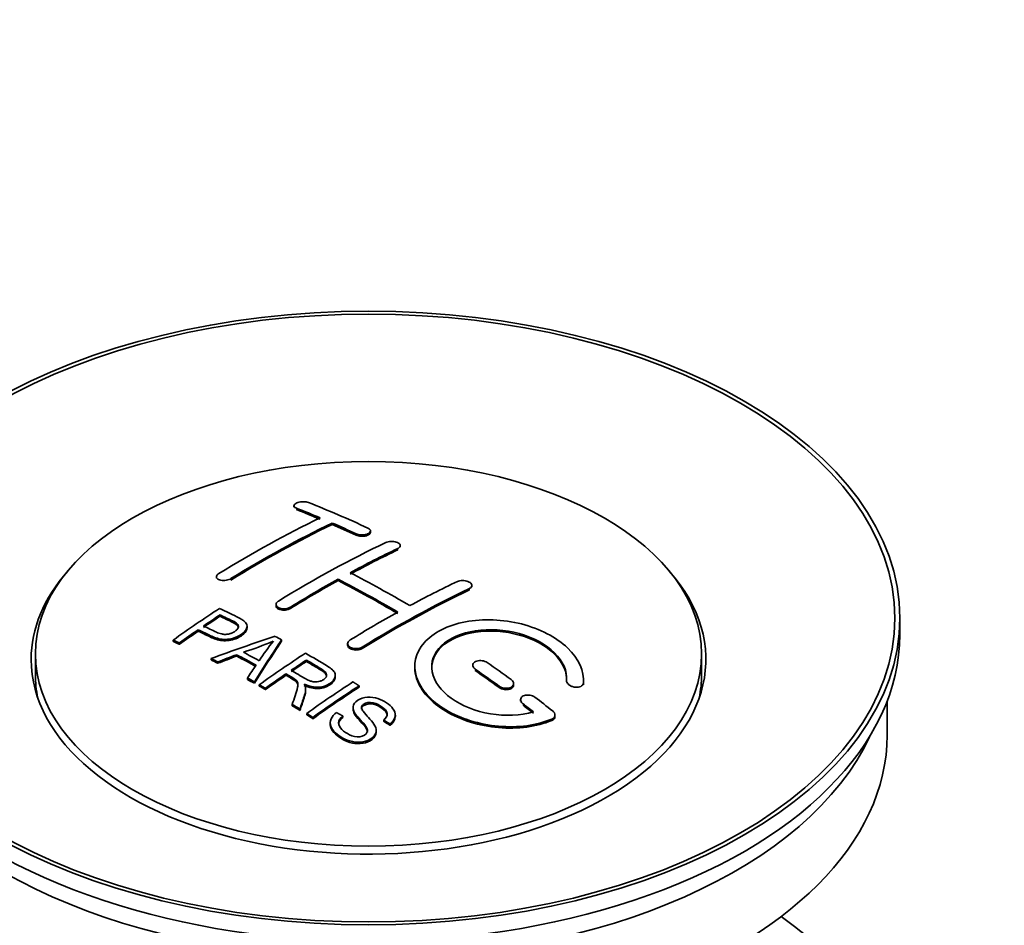
# Model space of a CAD drawing. Units: millimetres. Extents: x 0 to 1478, y 0 to 1758.
# Drawn here: x 162 to 220, y 215 to 269 of the extents above; entities that cross this region are included whole.
import ezdxf
from ezdxf import colors
from ezdxf.entities.mleader import LeaderData, LeaderLine
from ezdxf.math import Vec2, Vec3

# ---------------------------------------------------------------- set-up
doc = ezdxf.new("R2010")
doc.units = ezdxf.units.MM
doc.layers.add('DV7_Défaut', color=7, linetype='Continuous')
doc.layers.add('Défaut', color=7, linetype='Continuous')

# ---------------------------------------------------------------- blocks, each defined once
blk = doc.blocks.new('_DOT')
at = {"color": 0}
blk.add_line((0, 0), (-1, 0), dxfattribs=at)
at = {"color": 0, "const_width": 0.333}
blk.add_lwpolyline([(-0.1665, 0, 1), (0.1665, 0, 1)], format="xyb", close=True, dxfattribs=at)
blk = doc.blocks.new('SE6')
at = {"layer": 'DV7_Défaut', "color": 7, "linetype": 'Continuous', "lineweight": 35}
for p, q in [((178.085, 240.21), (178.085, 240.127)), ((180.352, 239.102), (180.352, 239.185)), ((182.62, 238.632), (182.62, 238.715)), ((184.388, 237.762), (184.388, 237.844)), ((173.489, 235.993), (173.489, 235.911)), ((180.706, 235.77), (180.706, 235.852)), ((188.631, 235.397), (188.631, 235.479)), ((177.024, 234.355), (177.024, 234.274)), ((173.704, 233.656), (173.704, 233.738)), ((214.004, 232.572), (214.004, 233.552)), ((175.308, 232.983), (175.308, 233.065)), ((172.403, 232.777), (172.403, 232.859)), ((170.929, 232.164), (170.929, 232.247)), ((171.29, 231.995), (171.29, 232.078)), ((177.355, 232.176), (177.355, 232.258)), ((181.267, 232.036), (181.267, 231.954)), ((162.754, 231.429), (162.754, 230.204)), ((174.689, 231.294), (174.689, 231.377)), ((202.254, 230.204), (202.254, 231.429)), ((173.179, 231.066), (173.179, 231.148)), ((173.562, 230.868), (173.562, 230.95)), ((178.824, 230.978), (178.824, 231.06)), ((188.691, 230.752), (188.691, 230.67)), ((175.326, 229.915), (175.326, 229.997)), ((177.608, 230.159), (177.608, 230.241)), ((180.533, 230.074), (180.533, 230.156)), ((175.739, 229.682), (175.739, 229.765)), ((176.031, 229.516), (176.031, 229.598)), ((181.943, 229.454), (181.943, 229.536)), ((191.106, 229.583), (191.106, 229.666)), ((194.245, 229.835), (194.245, 229.778)), ((195.252, 229.777), (195.252, 229.86)), ((176.392, 229.307), (176.392, 229.389)), ((178.777, 229.262), (178.777, 229.344)), ((177.987, 228.352), (177.987, 228.434)), ((181.59, 228.244), (181.59, 228.162)), ((191.52, 228.71), (191.52, 228.628)), ((213.254, 226.612), (213.254, 228.627)), ((178.439, 228.071), (178.439, 228.153)), ((178.845, 227.814), (178.845, 227.897)), ((179.208, 227.583), (179.208, 227.665)), ((180.974, 227.665), (180.974, 227.748)), ((184.1, 227.718), (184.1, 227.801)), ((193.561, 227.718), (193.561, 227.801)), ((180.237, 227.338), (180.237, 227.256)), ((183.407, 227.419), (183.407, 227.501)), ((183.781, 227.194), (183.781, 227.276)), ((182.962, 226.794), (182.962, 226.877))]:
    blk.add_line(p, q, dxfattribs=at)
at = {"layer": 'DV7_Défaut', "color": 7, "linetype": 'Continuous', "lineweight": 18}
for p, q in [((178.231, 239.98), (178.231, 240.063)), ((181.767, 238.462), (181.767, 238.544)), ((184.242, 237.59), (184.242, 237.672)), ((174.342, 235.804), (174.342, 235.886)), ((188.484, 235.216), (188.484, 235.298)), ((177.878, 234.121), (177.878, 234.203)), ((182.12, 231.747), (182.12, 231.828)), ((188.838, 230.438), (188.838, 230.521)), ((190.252, 229.432), (190.252, 229.514)), ((195.244, 229.602), (195.244, 229.685)), ((191.666, 228.381), (191.666, 228.464)), ((193.373, 227.478), (193.373, 227.561))]:
    blk.add_line(p, q, dxfattribs=at)
at = {"layer": 'DV7_Défaut', "color": 7, "linetype": 'Continuous', "lineweight": 35}
for centre, radius, start, end in [((169.21, 250.268), 19.641, 287.41322, 292.93096), ((189.892, 221.802), 16.656, 141.46572, 146.38553)]:
    blk.add_arc(centre, radius, start, end, dxfattribs=at)
for centre, major_axis in [((182.504, 233.552), (-31.5, 0)), ((182.504, 233.552), (-31.2, 0)), ((182.504, 231.429), (-19.75, 0))]:
    blk.add_ellipse(centre, major_axis=major_axis, ratio=0.57735, dxfattribs=at)
for centre, major_axis, ratio, start_param, end_param in [((186.835, 173.705), (-38.083, 65.962), 0.57735, -0.651509, -0.624963), ((186.835, 173.705), (-38.033, 65.875), 0.57735, -0.651331, -0.624749), ((187.542, 174.113), (-38.04, 65.886), 0.57735, -0.691049, -0.624778), ((175.315, 175.355), (37.866, 65.586), 0.57735, 0.704441, 0.816772), ((176.022, 174.947), (37.93, 65.697), 0.57735, 0.704578, 0.816719), ((176.022, 174.947), (37.88, 65.61), 0.57735, 0.70447, 0.816761), ((186.835, 173.705), (-38.083, 65.962), 0.57735, -0.691157, -0.664745), ((186.835, 173.705), (-38.033, 65.875), 0.57735, -0.691032, -0.664585), ((178.85, 173.314), (38.119, 66.023), 0.57735, 0.698397, 0.816564), ((179.557, 172.906), (38.149, 66.076), 0.57735, 0.698467, 0.750995), ((179.557, 172.906), (38.099, 65.99), 0.57735, 0.698352, 0.75095), ((182.504, 231.103), (-20, 0), 0.57735, 5.812697, 6.283185), ((182.504, 231.103), (-20, 0), 0.57735, 0, 3.612081), ((179.557, 172.906), (38.149, 66.076), 0.57735, 0.764107, 0.816539), ((183.653, 171.868), (-38.197, 66.16), 0.57735, -0.796297, -0.73082), ((184.36, 172.276), (-38.183, 66.136), 0.57735, -0.796301, -0.7308), ((179.557, 172.906), (38.099, 65.99), 0.57735, 0.764079, 0.81658), ((183.653, 171.868), (-38.147, 66.073), 0.57735, -0.796311, -0.730749), ((183.8, 170.456), (38.195, 66.156), 0.57735, 0.698571, 0.816502), ((183.093, 170.864), (38.204, 66.171), 0.57735, 0.698591, 0.751044), ((183.8, 170.456), (38.145, 66.069), 0.57735, 0.698457, 0.816543), ((177.255, 174.235), (38.025, 65.862), 0.57735, 0.852216, 0.903307), ((177.616, 174.027), (38.049, 65.903), 0.57735, 0.858164, 0.876427), ((177.616, 174.027), (37.999, 65.816), 0.57735, 0.85826, 0.876547), ((183.093, 170.864), (38.204, 66.171), 0.57735, 0.764137, 0.816495), ((182.504, 232.572), (-31.5, 0), 0.57735, 0, 3.141593), ((177.616, 174.027), (38.049, 65.903), 0.57735, 0.882428, 0.903232), ((177.616, 174.027), (37.999, 65.816), 0.57735, 0.882557, 0.903389), ((182.2, 171.6), (60.538, 46.62), 0.746076, 1.124335, 1.178868), ((178.914, 169.131), (-38.122, 66.028), 0.57735, -0.756474, -0.749259), ((178.848, 172.089), (17.944, 74.169), 0.31556, 0.704746, 0.759699), ((178.848, 172.089), (17.92, 74.072), 0.31556, 0.704813, 0.759839), ((182.32, 171.432), (59.337, 48.142), 0.739398, 1.140955, 1.15737), ((182.32, 171.432), (59.26, 48.079), 0.739398, 1.1411, 1.157537), ((177.006, 168.03), (-38.008, 65.831), 0.57735, -0.76366, -0.742279), ((177.006, 168.03), (-37.957, 65.744), 0.57735, -0.763631, -0.742222), ((177.302, 168.201), (-38.029, 65.867), 0.57735, -0.761574, -0.744218), ((182.357, 171.29), (38.206, 66.175), 0.57735, 0.8519, 0.902747), ((176.178, 167.552), (-37.943, 65.719), 0.57735, -0.736615, -0.729471), ((176.178, 167.552), (-37.893, 65.632), 0.57735, -0.73655, -0.729396), ((178.56, 172.222), (19.058, 73.871), 0.333105, 0.746566, 0.763075), ((182.718, 171.081), (38.206, 66.174), 0.57735, 0.857535, 0.874288), ((182.718, 171.081), (38.156, 66.088), 0.57735, 0.85763, 0.874405), ((184.006, 172.072), (-38.191, 66.149), 0.57735, -0.914485, -0.888123), ((182.504, 230.204), (-19.75, 0), 0.57735, 0, 0.122647), ((176.178, 167.552), (-37.943, 65.72), 0.57735, -0.777211, -0.769523), ((182.718, 171.081), (38.206, 66.174), 0.57735, 0.880117, 0.902748), ((182.718, 171.081), (38.156, 66.088), 0.57735, 0.880242, 0.902902), ((183.299, 171.663), (-38.202, 66.168), 0.57735, -0.914449, -0.888095), ((183.299, 171.663), (-38.152, 66.081), 0.57735, -0.914619, -0.88823), ((182.504, 230.204), (-19.75, 0), 0.57735, 3.018945, 3.141593), ((176.178, 167.552), (-37.893, 65.632), 0.57735, -0.777202, -0.769503), ((185.171, 169.665), (38.159, 66.094), 0.57735, 0.851981, 0.902891), ((185.533, 169.455), (38.146, 66.071), 0.57735, 0.852005, 0.902932), ((185.533, 169.455), (38.096, 65.984), 0.57735, 0.852093, 0.903088), ((184.006, 172.072), (-38.191, 66.149), 0.57735, -0.960477, -0.940937), ((176.178, 167.552), (-37.943, 65.72), 0.57735, -0.827538, -0.819106), ((176.178, 167.552), (-37.893, 65.632), 0.57735, -0.827594, -0.819151), ((183.299, 171.663), (-38.202, 66.168), 0.57735, -0.95247, -0.940894), ((183.299, 171.663), (-38.152, 66.081), 0.57735, -0.952691, -0.941099), ((182.504, 226.612), (-30.75, 0), 0.57735, 0, 3.141593), ((182.504, 231.103), (-30.75, 0), 0.57735, 0.25974, 2.881853), ((182.504, 204.403), (-31.5, 0), 0.57735, 0, 3.822948)]:
    blk.add_ellipse(centre, major_axis=major_axis, ratio=ratio, start_param=start_param, end_param=end_param, dxfattribs=at)
for points, knots in [([(178.938, 240.399), (178.899, 240.414), (178.852, 240.427), (178.802, 240.435), (178.751, 240.444), (178.695, 240.448), (178.639, 240.448), (178.584, 240.449), (178.526, 240.445), (178.472, 240.437), (178.418, 240.429), (178.366, 240.418), (178.319, 240.403), (178.273, 240.388), (178.23, 240.37), (178.196, 240.35), (178.161, 240.33), (178.133, 240.308), (178.115, 240.285), (178.096, 240.261), (178.085, 240.236), (178.085, 240.212), (178.084, 240.188), (178.093, 240.164), (178.111, 240.141), (178.129, 240.119), (178.157, 240.098), (178.193, 240.08), (178.205, 240.074), (178.218, 240.068), (178.231, 240.063)], [0, 0, 0, 0, 0.107463, 0.107463, 0.107463, 0.215143, 0.215143, 0.215143, 0.321522, 0.321522, 0.321522, 0.426592, 0.426592, 0.426592, 0.531395, 0.531395, 0.531395, 0.637057, 0.637057, 0.637057, 0.744336, 0.744336, 0.744336, 0.853318, 0.853318, 0.853318, 0.963351, 0.963351, 0.963351, 1, 1, 1, 1]), ([(181.767, 238.544), (181.806, 238.526), (181.853, 238.51), (181.903, 238.499), (181.953, 238.488), (182.008, 238.481), (182.064, 238.478), (182.119, 238.475), (182.176, 238.477), (182.231, 238.483), (182.285, 238.489), (182.338, 238.499), (182.385, 238.513), (182.432, 238.527), (182.474, 238.545), (182.509, 238.566), (182.544, 238.587), (182.572, 238.61), (182.591, 238.635), (182.61, 238.66), (182.62, 238.687), (182.62, 238.713), (182.621, 238.74), (182.611, 238.767), (182.593, 238.792), (182.574, 238.817), (182.546, 238.841), (182.511, 238.862), (182.499, 238.869), (182.487, 238.875), (182.474, 238.881)], [0, 0, 0, 0, 0.106753, 0.106753, 0.106753, 0.213671, 0.213671, 0.213671, 0.320065, 0.320065, 0.320065, 0.426171, 0.426171, 0.426171, 0.532562, 0.532562, 0.532562, 0.639684, 0.639684, 0.639684, 0.747671, 0.747671, 0.747671, 0.856287, 0.856287, 0.856287, 0.96501, 0.96501, 0.96501, 1, 1, 1, 1]), ([(181.767, 238.462), (181.806, 238.444), (181.853, 238.428), (181.903, 238.417), (181.953, 238.406), (182.008, 238.398), (182.064, 238.396), (182.119, 238.393), (182.176, 238.395), (182.231, 238.401), (182.285, 238.407), (182.338, 238.417), (182.385, 238.431), (182.432, 238.445), (182.474, 238.463), (182.509, 238.484), (182.544, 238.504), (182.572, 238.528), (182.591, 238.553), (182.61, 238.578), (182.62, 238.605), (182.62, 238.631), (182.62, 238.632), (182.62, 238.632), (182.62, 238.632)], [0, 0, 0, 0, 0.1424422, 0.1424422, 0.1424422, 0.285103, 0.285103, 0.285103, 0.4270638, 0.4270638, 0.4270638, 0.5686405, 0.5686405, 0.5686405, 0.7105973, 0.7105973, 0.7105973, 0.8535312, 0.8535312, 0.8535312, 0.9976238, 0.9976238, 0.9976238, 1, 1, 1, 1]), ([(183.534, 238.03), (183.574, 238.049), (183.621, 238.065), (183.671, 238.076), (183.721, 238.087), (183.777, 238.094), (183.832, 238.096), (183.888, 238.099), (183.945, 238.096), (184, 238.089), (184.054, 238.082), (184.107, 238.071), (184.154, 238.055), (184.201, 238.04), (184.244, 238.021), (184.278, 237.999), (184.313, 237.977), (184.341, 237.952), (184.36, 237.926), (184.378, 237.9), (184.388, 237.872), (184.388, 237.844), (184.388, 237.817), (184.379, 237.789), (184.36, 237.763), (184.341, 237.737), (184.313, 237.713), (184.278, 237.692), (184.267, 237.685), (184.254, 237.678), (184.242, 237.672)], [0, 0, 0, 0, 0.107142, 0.107142, 0.107142, 0.214439, 0.214439, 0.214439, 0.321322, 0.321322, 0.321322, 0.427866, 0.427866, 0.427866, 0.534455, 0.534455, 0.534455, 0.641451, 0.641451, 0.641451, 0.74904, 0.74904, 0.74904, 0.857152, 0.857152, 0.857152, 0.965487, 0.965487, 0.965487, 1, 1, 1, 1]), ([(173.635, 236.19), (173.596, 236.166), (173.563, 236.139), (173.539, 236.111), (173.514, 236.082), (173.498, 236.052), (173.492, 236.023), (173.485, 235.994), (173.488, 235.964), (173.5, 235.937), (173.512, 235.91), (173.534, 235.884), (173.563, 235.862), (173.592, 235.84), (173.63, 235.821), (173.674, 235.807), (173.718, 235.792), (173.768, 235.782), (173.821, 235.777), (173.874, 235.772), (173.932, 235.772), (173.988, 235.777), (174.045, 235.783), (174.102, 235.793), (174.155, 235.808), (174.208, 235.822), (174.259, 235.842), (174.302, 235.864), (174.316, 235.871), (174.329, 235.879), (174.342, 235.886)], [0, 0, 0, 0, 0.105971, 0.105971, 0.105971, 0.212063, 0.212063, 0.212063, 0.318272, 0.318272, 0.318272, 0.425145, 0.425145, 0.425145, 0.532921, 0.532921, 0.532921, 0.641453, 0.641453, 0.641453, 0.750258, 0.750258, 0.750258, 0.858724, 0.858724, 0.858724, 0.966387, 0.966387, 0.966387, 1, 1, 1, 1]), ([(187.777, 235.72), (187.817, 235.739), (187.864, 235.754), (187.914, 235.764), (187.965, 235.774), (188.021, 235.78), (188.077, 235.779), (188.132, 235.779), (188.19, 235.774), (188.245, 235.764), (188.299, 235.754), (188.353, 235.738), (188.4, 235.719), (188.447, 235.7), (188.49, 235.677), (188.524, 235.651), (188.559, 235.625), (188.586, 235.597), (188.604, 235.567), (188.622, 235.538), (188.631, 235.507), (188.631, 235.477), (188.63, 235.447), (188.62, 235.417), (188.601, 235.39), (188.583, 235.363), (188.555, 235.338), (188.519, 235.317), (188.508, 235.31), (188.497, 235.304), (188.484, 235.298)], [0, 0, 0, 0, 0.107899, 0.107899, 0.107899, 0.215929, 0.215929, 0.215929, 0.323875, 0.323875, 0.323875, 0.431486, 0.431486, 0.431486, 0.538676, 0.538676, 0.538676, 0.645549, 0.645549, 0.645549, 0.752343, 0.752343, 0.752343, 0.859331, 0.859331, 0.859331, 0.966701, 0.966701, 0.966701, 1, 1, 1, 1]), ([(173.664, 234.119), (174.061, 233.934), (174.469, 233.753), (175.043, 233.447), (175.226, 233.329), (175.349, 233.02), (175.268, 232.841), (174.946, 232.544), (174.712, 232.418), (174.178, 232.275), (173.881, 232.269), (173.395, 232.383), (173.192, 232.48), (172.797, 232.672), (172.6, 232.766), (172.403, 232.859)], [0, 0, 0, 0, 0.25, 0.25, 0.375, 0.375, 0.5, 0.5, 0.625, 0.625, 0.75, 0.75, 0.875, 0.875, 1, 1, 1, 1]), ([(177.878, 234.203), (177.838, 234.179), (177.791, 234.158), (177.741, 234.141), (177.69, 234.125), (177.635, 234.113), (177.58, 234.107), (177.524, 234.1), (177.467, 234.099), (177.412, 234.103), (177.357, 234.107), (177.304, 234.117), (177.257, 234.131), (177.209, 234.145), (177.166, 234.165), (177.132, 234.188), (177.097, 234.21), (177.069, 234.237), (177.051, 234.266), (177.033, 234.295), (177.024, 234.326), (177.024, 234.358), (177.024, 234.389), (177.035, 234.421), (177.053, 234.452), (177.072, 234.482), (177.1, 234.512), (177.136, 234.538), (177.147, 234.546), (177.158, 234.554), (177.171, 234.561)], [0, 0, 0, 0, 0.107253, 0.107253, 0.107253, 0.214619, 0.214619, 0.214619, 0.322167, 0.322167, 0.322167, 0.429909, 0.429909, 0.429909, 0.537703, 0.537703, 0.537703, 0.645384, 0.645384, 0.645384, 0.752836, 0.752836, 0.752836, 0.860044, 0.860044, 0.860044, 0.9671, 0.9671, 0.9671, 1, 1, 1, 1]), ([(177.878, 234.121), (177.838, 234.097), (177.791, 234.076), (177.741, 234.06), (177.69, 234.043), (177.635, 234.031), (177.58, 234.025), (177.524, 234.019), (177.467, 234.017), (177.412, 234.021), (177.357, 234.026), (177.304, 234.035), (177.257, 234.049), (177.209, 234.064), (177.166, 234.083), (177.132, 234.106), (177.097, 234.129), (177.069, 234.155), (177.051, 234.184), (177.033, 234.212), (177.024, 234.243), (177.024, 234.274)], [0, 0, 0, 0, 0.142901, 0.142901, 0.142901, 0.285954, 0.285954, 0.285954, 0.42925, 0.42925, 0.42925, 0.572804, 0.572804, 0.572804, 0.716429, 0.716429, 0.716429, 0.859902, 0.859902, 0.859902, 1, 1, 1, 1]), ([(172.725, 233.08), (172.978, 232.96), (173.225, 232.833), (173.487, 232.714), (173.582, 232.671), (173.685, 232.632), (173.8, 232.607), (173.862, 232.593), (173.928, 232.584), (173.997, 232.582), (174.067, 232.581), (174.14, 232.588), (174.209, 232.603), (174.271, 232.615), (174.331, 232.634), (174.386, 232.656), (174.467, 232.689), (174.539, 232.731), (174.602, 232.776), (174.657, 232.816), (174.705, 232.86), (174.738, 232.906), (174.772, 232.953), (174.791, 233.003), (174.793, 233.051), (174.795, 233.092), (174.784, 233.134), (174.759, 233.17), (174.738, 233.203), (174.705, 233.233), (174.667, 233.258), (174.499, 233.372), (174.288, 233.459), (174.092, 233.553), (173.963, 233.615), (173.833, 233.677), (173.704, 233.738)], [0, 0, 0, 0, 0.231765, 0.231765, 0.231765, 0.316277, 0.316277, 0.316277, 0.361783, 0.361783, 0.361783, 0.408006, 0.408006, 0.408006, 0.448771, 0.448771, 0.448771, 0.50874, 0.50874, 0.50874, 0.561715, 0.561715, 0.561715, 0.615279, 0.615279, 0.615279, 0.661556, 0.661556, 0.661556, 0.702535, 0.702535, 0.702535, 0.881689, 0.881689, 0.881689, 1, 1, 1, 1]), ([(174.793, 232.978), (174.793, 233.017), (174.782, 233.054), (174.759, 233.088), (174.738, 233.121), (174.705, 233.151), (174.667, 233.176), (174.499, 233.29), (174.288, 233.377), (174.092, 233.471), (173.963, 233.533), (173.833, 233.595), (173.704, 233.656)], [0, 0, 0, 0, 0.1120664, 0.1120664, 0.1120664, 0.2195765, 0.2195765, 0.2195765, 0.689588, 0.689588, 0.689588, 1, 1, 1, 1]), ([(195.244, 229.685), (195.308, 230.395), (194.972, 231.143), (193.644, 232.412), (192.669, 232.919), (190.481, 233.478), (189.294, 233.524), (187.206, 233.124), (186.333, 232.684), (185.284, 231.494), (185.124, 230.766), (185.591, 229.323), (186.205, 228.637), (187.968, 227.584), (189.076, 227.24), (191.357, 227.038), (192.476, 227.186), (193.373, 227.561)], [0, 0, 0, 0, 0.125, 0.125, 0.25, 0.25, 0.375, 0.375, 0.5, 0.5, 0.625, 0.625, 0.75, 0.75, 0.875, 0.875, 1, 1, 1, 1]), ([(175.308, 232.985), (175.308, 232.859), (175.231, 232.726), (174.946, 232.462), (174.712, 232.336), (174.178, 232.193), (173.881, 232.187), (173.395, 232.301), (173.192, 232.398), (172.797, 232.589), (172.6, 232.684), (172.403, 232.777)], [0, 0, 0, 0, 0.162249, 0.162249, 0.371687, 0.371687, 0.581125, 0.581125, 0.790562, 0.790562, 1, 1, 1, 1]), ([(192.283, 227.991), (191.513, 227.77), (190.614, 227.732), (188.852, 228.024), (188.031, 228.349), (186.785, 229.244), (186.384, 229.8), (186.175, 230.924), (186.373, 231.48), (187.297, 232.357), (188.016, 232.67), (189.675, 232.924), (190.604, 232.862), (192.286, 232.392), (193.035, 231.984), (194.039, 230.99), (194.295, 230.403), (194.246, 229.853)], [0, 0, 0, 0, 0.125, 0.125, 0.25, 0.25, 0.375, 0.375, 0.5, 0.5, 0.625, 0.625, 0.75, 0.75, 0.875, 0.875, 1, 1, 1, 1]), ([(186.253, 230.576), (186.253, 231.034), (186.454, 231.475), (187.297, 232.275), (188.016, 232.589), (189.675, 232.842), (190.604, 232.78), (192.286, 232.309), (193.035, 231.901), (194.039, 230.908), (194.295, 230.321), (194.246, 229.77)], [0, 0, 0, 0, 0.170792, 0.170792, 0.378094, 0.378094, 0.585396, 0.585396, 0.792698, 0.792698, 1, 1, 1, 1]), ([(182.12, 231.828), (182.081, 231.804), (182.034, 231.784), (181.983, 231.769), (181.933, 231.754), (181.878, 231.743), (181.822, 231.739), (181.766, 231.735), (181.709, 231.737), (181.655, 231.744), (181.6, 231.751), (181.547, 231.764), (181.5, 231.782), (181.452, 231.799), (181.41, 231.822), (181.375, 231.849), (181.34, 231.875), (181.312, 231.905), (181.294, 231.937), (181.276, 231.969), (181.266, 232.003), (181.267, 232.037), (181.267, 232.071), (181.277, 232.105), (181.296, 232.137), (181.314, 232.17), (181.343, 232.2), (181.378, 232.227), (181.389, 232.235), (181.401, 232.243), (181.413, 232.251)], [0, 0, 0, 0, 0.107295, 0.107295, 0.107295, 0.21472, 0.21472, 0.21472, 0.322097, 0.322097, 0.322097, 0.429424, 0.429424, 0.429424, 0.536743, 0.536743, 0.536743, 0.644097, 0.644097, 0.644097, 0.751515, 0.751515, 0.751515, 0.858997, 0.858997, 0.858997, 0.966516, 0.966516, 0.966516, 1, 1, 1, 1]), ([(182.12, 231.747), (182.081, 231.722), (182.034, 231.702), (181.983, 231.687), (181.933, 231.672), (181.878, 231.662), (181.822, 231.658), (181.766, 231.653), (181.709, 231.655), (181.655, 231.662), (181.6, 231.669), (181.547, 231.682), (181.5, 231.7), (181.452, 231.718), (181.41, 231.741), (181.375, 231.767), (181.34, 231.793), (181.312, 231.823), (181.294, 231.855), (181.276, 231.887), (181.267, 231.921), (181.267, 231.954)], [0, 0, 0, 0, 0.143027, 0.143027, 0.143027, 0.286227, 0.286227, 0.286227, 0.429361, 0.429361, 0.429361, 0.57243, 0.57243, 0.57243, 0.715488, 0.715488, 0.715488, 0.858593, 0.858593, 0.858593, 1, 1, 1, 1]), ([(178.766, 231.469), (179.202, 231.218), (179.649, 230.969), (180.072, 230.699), (180.179, 230.63), (180.282, 230.557), (180.367, 230.476), (180.426, 230.421), (180.476, 230.36), (180.504, 230.295), (180.532, 230.229), (180.539, 230.158), (180.527, 230.09), (180.512, 230.013), (180.475, 229.936), (180.422, 229.865), (180.369, 229.794), (180.296, 229.727), (180.21, 229.669), (180.122, 229.61), (180.018, 229.557), (179.904, 229.52), (179.795, 229.484), (179.675, 229.462), (179.555, 229.454), (179.448, 229.447), (179.34, 229.453), (179.237, 229.468), (179.087, 229.49), (178.945, 229.533), (178.815, 229.583), (178.772, 229.6), (178.731, 229.617), (178.691, 229.635)], [0, 0, 0, 0, 0.342367, 0.342367, 0.342367, 0.429636, 0.429636, 0.429636, 0.489631, 0.489631, 0.489631, 0.550431, 0.550431, 0.550431, 0.618335, 0.618335, 0.618335, 0.686568, 0.686568, 0.686568, 0.757145, 0.757145, 0.757145, 0.82455, 0.82455, 0.82455, 0.884309, 0.884309, 0.884309, 0.97195, 0.97195, 0.97195, 1, 1, 1, 1]), ([(177.921, 230.455), (178.21, 230.287), (178.489, 230.109), (178.789, 229.944), (178.875, 229.897), (178.966, 229.852), (179.066, 229.818), (179.131, 229.796), (179.202, 229.779), (179.275, 229.771), (179.335, 229.764), (179.398, 229.763), (179.459, 229.769), (179.52, 229.775), (179.581, 229.787), (179.637, 229.805), (179.701, 229.824), (179.761, 229.85), (179.812, 229.882), (179.864, 229.913), (179.909, 229.95), (179.943, 229.99), (179.978, 230.032), (180.001, 230.078), (180.009, 230.124), (180.016, 230.164), (180.014, 230.204), (180.002, 230.243), (179.988, 230.283), (179.963, 230.322), (179.932, 230.358), (179.872, 230.428), (179.787, 230.489), (179.697, 230.544), (179.407, 230.719), (179.115, 230.891), (178.824, 231.06)], [0, 0, 0, 0, 0.254173, 0.254173, 0.254173, 0.326818, 0.326818, 0.326818, 0.373831, 0.373831, 0.373831, 0.41241, 0.41241, 0.41241, 0.45084, 0.45084, 0.45084, 0.494322, 0.494322, 0.494322, 0.538141, 0.538141, 0.538141, 0.5837, 0.5837, 0.5837, 0.62279, 0.62279, 0.62279, 0.663667, 0.663667, 0.663667, 0.744083, 0.744083, 0.744083, 1, 1, 1, 1]), ([(180.013, 230.087), (180.013, 230.112), (180.01, 230.137), (180.002, 230.161), (179.988, 230.201), (179.963, 230.24), (179.932, 230.276), (179.872, 230.346), (179.787, 230.407), (179.697, 230.462), (179.407, 230.638), (179.115, 230.809), (178.824, 230.978)], [0, 0, 0, 0, 0.0609163, 0.0609163, 0.0609163, 0.1626834, 0.1626834, 0.1626834, 0.3628819, 0.3628819, 0.3628819, 1, 1, 1, 1]), ([(185.253, 230.615), (185.252, 230.4), (185.287, 230.181), (185.591, 229.241), (186.205, 228.555), (187.968, 227.502), (189.076, 227.157), (191.357, 226.955), (192.476, 227.103), (193.373, 227.478)], [0, 0, 0, 0, 0.091616, 0.091616, 0.394411, 0.394411, 0.697205, 0.697205, 1, 1, 1, 1]), ([(189.545, 230.911), (189.505, 230.939), (189.458, 230.963), (189.407, 230.982), (189.357, 231.001), (189.301, 231.015), (189.245, 231.023), (189.189, 231.03), (189.131, 231.032), (189.076, 231.028), (189.022, 231.024), (188.969, 231.014), (188.921, 230.998), (188.874, 230.983), (188.832, 230.961), (188.797, 230.936), (188.763, 230.911), (188.736, 230.882), (188.718, 230.85), (188.7, 230.819), (188.691, 230.784), (188.691, 230.749), (188.692, 230.714), (188.702, 230.679), (188.721, 230.645), (188.739, 230.61), (188.768, 230.577), (188.803, 230.547), (188.814, 230.538), (188.825, 230.529), (188.838, 230.521)], [0, 0, 0, 0, 0.108146, 0.108146, 0.108146, 0.216425, 0.216425, 0.216425, 0.324589, 0.324589, 0.324589, 0.432285, 0.432285, 0.432285, 0.53939, 0.53939, 0.53939, 0.646047, 0.646047, 0.646047, 0.752591, 0.752591, 0.752591, 0.8594, 0.8594, 0.8594, 0.966741, 0.966741, 0.966741, 1, 1, 1, 1]), ([(177.987, 228.434), (178.042, 228.604), (178.098, 228.774), (178.21, 229.111), (178.268, 229.279), (178.311, 229.489), (178.317, 229.531), (178.323, 229.615), (178.324, 229.656), (178.296, 229.78), (178.241, 229.856), (178.113, 229.944), (178.067, 229.971), (177.975, 230.025), (177.837, 230.107), (177.7, 230.187), (177.608, 230.241)], [0, 0, 0, 0, 0.25, 0.25, 0.5, 0.5, 0.5625, 0.5625, 0.625, 0.625, 0.75, 0.75, 0.8125, 0.8125, 0.875, 1, 1, 1, 1]), ([(178.322, 229.536), (178.322, 229.563), (178.32, 229.589), (178.296, 229.698), (178.241, 229.774), (178.113, 229.862), (178.067, 229.889), (177.975, 229.943), (177.837, 230.025), (177.7, 230.105), (177.608, 230.159)], [0, 0, 0, 0, 0.095923, 0.095923, 0.397282, 0.397282, 0.547961, 0.547961, 0.698641, 1, 1, 1, 1]), ([(180.533, 230.074), (180.533, 230.052), (180.531, 230.03), (180.527, 230.008), (180.512, 229.931), (180.475, 229.854), (180.422, 229.783), (180.369, 229.712), (180.296, 229.645), (180.21, 229.587), (180.122, 229.528), (180.018, 229.475), (179.904, 229.438), (179.795, 229.402), (179.675, 229.38), (179.555, 229.372), (179.448, 229.365), (179.34, 229.371), (179.237, 229.386), (179.087, 229.408), (178.945, 229.451), (178.815, 229.501), (178.772, 229.517), (178.731, 229.535), (178.691, 229.553)], [0, 0, 0, 0, 0.041368, 0.041368, 0.041368, 0.186164, 0.186164, 0.186164, 0.331662, 0.331662, 0.331662, 0.482158, 0.482158, 0.482158, 0.625888, 0.625888, 0.625888, 0.753315, 0.753315, 0.753315, 0.940194, 0.940194, 0.940194, 1, 1, 1, 1]), ([(178.691, 229.635), (178.723, 229.578), (178.751, 229.52), (178.78, 229.4), (178.779, 229.338), (178.764, 229.15), (178.727, 229.026), (178.606, 228.655), (178.521, 228.405), (178.439, 228.153)], [0, 0, 0, 0, 0.125, 0.125, 0.25, 0.25, 0.5, 0.5, 1, 1, 1, 1]), ([(190.252, 229.514), (190.292, 229.485), (190.339, 229.459), (190.39, 229.439), (190.441, 229.419), (190.497, 229.404), (190.553, 229.396), (190.609, 229.387), (190.667, 229.384), (190.722, 229.388), (190.777, 229.392), (190.83, 229.401), (190.877, 229.417), (190.924, 229.432), (190.966, 229.453), (191.001, 229.479), (191.035, 229.504), (191.062, 229.534), (191.079, 229.566), (191.097, 229.598), (191.106, 229.633), (191.106, 229.669), (191.105, 229.704), (191.095, 229.741), (191.076, 229.776), (191.057, 229.811), (191.029, 229.846), (190.994, 229.877), (190.983, 229.886), (190.971, 229.896), (190.959, 229.905)], [0, 0, 0, 0, 0.108609, 0.108609, 0.108609, 0.217357, 0.217357, 0.217357, 0.325874, 0.325874, 0.325874, 0.433612, 0.433612, 0.433612, 0.540434, 0.540434, 0.540434, 0.64661, 0.64661, 0.64661, 0.752687, 0.752687, 0.752687, 0.859246, 0.859246, 0.859246, 0.966661, 0.966661, 0.966661, 1, 1, 1, 1]), ([(190.252, 229.432), (190.292, 229.403), (190.339, 229.377), (190.39, 229.357), (190.441, 229.337), (190.497, 229.322), (190.553, 229.313), (190.609, 229.305), (190.667, 229.302), (190.722, 229.306), (190.777, 229.309), (190.83, 229.319), (190.877, 229.334), (190.924, 229.35), (190.966, 229.371), (191.001, 229.396), (191.035, 229.421), (191.062, 229.451), (191.079, 229.483), (191.097, 229.515), (191.106, 229.549), (191.106, 229.583)], [0, 0, 0, 0, 0.14484, 0.14484, 0.14484, 0.289866, 0.289866, 0.289866, 0.434583, 0.434583, 0.434583, 0.578258, 0.578258, 0.578258, 0.720709, 0.720709, 0.720709, 0.862295, 0.862295, 0.862295, 1, 1, 1, 1]), ([(194.246, 229.853), (194.243, 229.818), (194.249, 229.781), (194.264, 229.746), (194.28, 229.71), (194.304, 229.674), (194.336, 229.642), (194.369, 229.608), (194.409, 229.577), (194.454, 229.551), (194.5, 229.524), (194.552, 229.501), (194.607, 229.484), (194.661, 229.467), (194.719, 229.455), (194.776, 229.45), (194.833, 229.445), (194.89, 229.446), (194.942, 229.453), (194.994, 229.46), (195.043, 229.473), (195.084, 229.492), (195.125, 229.511), (195.161, 229.535), (195.187, 229.563), (195.213, 229.59), (195.231, 229.622), (195.239, 229.655), (195.242, 229.665), (195.243, 229.675), (195.244, 229.685)], [0, 0, 0, 0, 0.106345, 0.106345, 0.106345, 0.212802, 0.212802, 0.212802, 0.320388, 0.320388, 0.320388, 0.429459, 0.429459, 0.429459, 0.53931, 0.53931, 0.53931, 0.648865, 0.648865, 0.648865, 0.75716, 0.75716, 0.75716, 0.86381, 0.86381, 0.86381, 0.969178, 0.969178, 0.969178, 1, 1, 1, 1]), ([(178.777, 229.262), (178.777, 229.239), (178.776, 229.216), (178.764, 229.068), (178.727, 228.944), (178.606, 228.572), (178.521, 228.323), (178.439, 228.071)], [0, 0, 0, 0, 0.0577872, 0.0577872, 0.3718581, 0.3718581, 1, 1, 1, 1]), ([(180.974, 227.748), (180.843, 227.631), (180.737, 227.496), (180.734, 227.202), (180.817, 227.063), (181.05, 226.819), (181.2, 226.715), (181.556, 226.549), (181.772, 226.489), (182.195, 226.54), (182.387, 226.653), (182.478, 226.944), (182.383, 227.09), (182.073, 227.475), (181.803, 227.71), (181.59, 228.113), (181.564, 228.263), (181.677, 228.539), (181.815, 228.661), (182.167, 228.824), (182.385, 228.867), (182.813, 228.853), (183.019, 228.798), (183.568, 228.573), (183.867, 228.349), (184.173, 227.806), (184.074, 227.488), (183.781, 227.276)], [0, 0, 0, 0, 0.0625, 0.0625, 0.125, 0.125, 0.1875, 0.1875, 0.25, 0.25, 0.3125, 0.3125, 0.375, 0.375, 0.5, 0.5, 0.5625, 0.5625, 0.625, 0.625, 0.6875, 0.6875, 0.75, 0.75, 0.875, 0.875, 1, 1, 1, 1]), ([(192.373, 228.854), (192.333, 228.885), (192.286, 228.911), (192.235, 228.933), (192.184, 228.954), (192.128, 228.97), (192.071, 228.98), (192.015, 228.989), (191.957, 228.993), (191.901, 228.989), (191.847, 228.986), (191.794, 228.977), (191.746, 228.961), (191.7, 228.946), (191.658, 228.925), (191.624, 228.9), (191.59, 228.874), (191.563, 228.844), (191.546, 228.812), (191.528, 228.779), (191.519, 228.743), (191.52, 228.707), (191.52, 228.671), (191.53, 228.633), (191.549, 228.597), (191.568, 228.56), (191.596, 228.525), (191.631, 228.493), (191.642, 228.483), (191.654, 228.473), (191.666, 228.464)], [0, 0, 0, 0, 0.109174, 0.109174, 0.109174, 0.218497, 0.218497, 0.218497, 0.327426, 0.327426, 0.327426, 0.435186, 0.435186, 0.435186, 0.541638, 0.541638, 0.541638, 0.647225, 0.647225, 0.647225, 0.752751, 0.752751, 0.752751, 0.859028, 0.859028, 0.859028, 0.966552, 0.966552, 0.966552, 1, 1, 1, 1]), ([(183.407, 227.501), (183.542, 227.614), (183.633, 227.756), (183.584, 228.045), (183.454, 228.172), (183.159, 228.383), (182.993, 228.483), (182.58, 228.574), (182.334, 228.54), (182.127, 228.375), (182.089, 228.303), (182.094, 228.159), (182.14, 228.091), (182.276, 227.897), (182.393, 227.774), (182.732, 227.403), (182.983, 227.135), (182.939, 226.55), (182.594, 226.283), (181.76, 226.136), (181.31, 226.25), (180.655, 226.621), (180.373, 226.86), (180.172, 227.422), (180.309, 227.734), (180.604, 227.951)], [0, 0, 0, 0, 0.0625, 0.0625, 0.125, 0.125, 0.1875, 0.1875, 0.25, 0.25, 0.28125, 0.28125, 0.3125, 0.3125, 0.375, 0.375, 0.5, 0.5, 0.625, 0.625, 0.75, 0.75, 0.875, 0.875, 1, 1, 1, 1]), ([(183.613, 227.769), (183.613, 227.785), (183.612, 227.802), (183.584, 227.963), (183.454, 228.09), (183.159, 228.301), (182.993, 228.401), (182.58, 228.492), (182.334, 228.458), (182.13, 228.295), (182.092, 228.226), (182.091, 228.157)], [0, 0, 0, 0, 0.0316728, 0.0316728, 0.3098263, 0.3098263, 0.5879797, 0.5879797, 0.8661331, 0.8661331, 1, 1, 1, 1]), ([(180.974, 227.665), (180.843, 227.549), (180.737, 227.414), (180.736, 227.265), (180.736, 227.264), (180.736, 227.262)], [0, 0, 0, 0, 0.990648, 0.990648, 1, 1, 1, 1]), ([(182.444, 226.79), (182.445, 226.911), (182.365, 227.029), (182.073, 227.392), (181.803, 227.628), (181.617, 227.981), (181.59, 228.072), (181.59, 228.162)], [0, 0, 0, 0, 0.2401375, 0.2401375, 0.8183189, 0.8183189, 1, 1, 1, 1]), ([(193.373, 227.561), (193.484, 227.608), (193.553, 227.691), (193.564, 227.829), (193.552, 227.878), (193.502, 227.97), (193.464, 228.014), (193.414, 228.053)], [0, 0, 0, 0, 0.5, 0.5, 0.75, 0.75, 1, 1, 1, 1]), ([(193.373, 227.478), (193.484, 227.524), (193.553, 227.608), (193.56, 227.706), (193.561, 227.712), (193.561, 227.717)], [0, 0, 0, 0, 0.941184, 0.941184, 1, 1, 1, 1]), ([(182.963, 226.794), (182.963, 226.783), (182.962, 226.771), (182.939, 226.467), (182.594, 226.2), (181.76, 226.053), (181.31, 226.168), (180.655, 226.538), (180.373, 226.778), (180.249, 227.123), (180.239, 227.189), (180.24, 227.255)], [0, 0, 0, 0, 0.0119029, 0.0119029, 0.3178688, 0.3178688, 0.6238347, 0.6238347, 0.9298006, 0.9298006, 1, 1, 1, 1])]:
    blk.add_open_spline(points, degree=3, knots=knots, dxfattribs=at)
for points, degree in [([(171.29, 232.078), (171.109, 232.163), (170.929, 232.247)], 2), ([(171.29, 231.995), (171.109, 232.08), (170.929, 232.164)], 2), ([(176.392, 229.389), (176.211, 229.494), (176.031, 229.598)], 2), ([(176.392, 229.307), (176.211, 229.412), (176.031, 229.516)], 2), ([(181.581, 229.768), (181.762, 229.653), (181.943, 229.536)], 2), ([(195.244, 229.602), (195.249, 229.66), (195.252, 229.718), (195.252, 229.776)], 3), ([(179.208, 227.665), (179.027, 227.782), (178.845, 227.897)], 2), ([(179.208, 227.583), (179.027, 227.699), (178.845, 227.814)], 2), ([(180.604, 227.951), (180.789, 227.85), (180.974, 227.748)], 2), ([(184.091, 227.719), (184.087, 227.527), (183.978, 227.336), (183.781, 227.194)], 3), ([(183.781, 227.276), (183.594, 227.389), (183.407, 227.501)], 2), ([(183.781, 227.194), (183.594, 227.307), (183.407, 227.419)], 2)]:
    blk.add_open_spline(points, degree=degree, dxfattribs=at)

msp = doc.modelspace()

# ---------------------------------------------------------------- block references
at = {"layer": 'Défaut'}
msp.add_blockref('SE6', (0, 0), dxfattribs=at)

# ---------------------------------------------------------------- leaders
at = {"layer": 'Défaut', "color": 7, "linetype": 'Continuous', "lineweight": 18}
ml = msp.add_multileader_mtext('Standard', dxfattribs=at)
ml.set_content('{\\pxsm0.9;\\fSolid Edge ISO|b1||i0||c0|p34;\\W1.;16/02/2017\\P}', color=256)
ml.set_leader_properties()
ml.set_arrow_properties(name='DOT')
ml.build(insert=Vec2(0, 0))
ml.multileader.update_dxf_attribs({"leader_type": 0, "dogleg_length": 0, "arrow_head_size": 12})
ctx = ml.context
ctx.base_point, ctx.char_height, ctx.arrow_head_size, ctx.landing_gap_size = Vec3(1390.407, 1750.708), 12, 12, 4.2
notes = []
notes.append((ctx, [(0, (0, 0, 0), (0, 0), (1, 0), 1, [])]))
ctx.mtext.insert = Vec3(1392.407, 1756.828)
for ctx, leaders in notes:
    for number, flags, end, landing, length, lines in leaders:
        leader = LeaderData()
        leader.index, (leader.has_last_leader_line, leader.has_dogleg_vector, leader.attachment_direction) = number, flags
        leader.last_leader_point, leader.dogleg_vector, leader.dogleg_length = Vec3(end), Vec3(landing), length
        for number, points, colour, breaks in lines:
            line = LeaderLine()
            line.index, line.vertices, line.color, line.breaks = number, Vec3.list(points), colors.encode_raw_color(colour), breaks
            leader.lines.append(line)
        ctx.leaders.append(leader)

doc.saveas('drawing.dxf')
